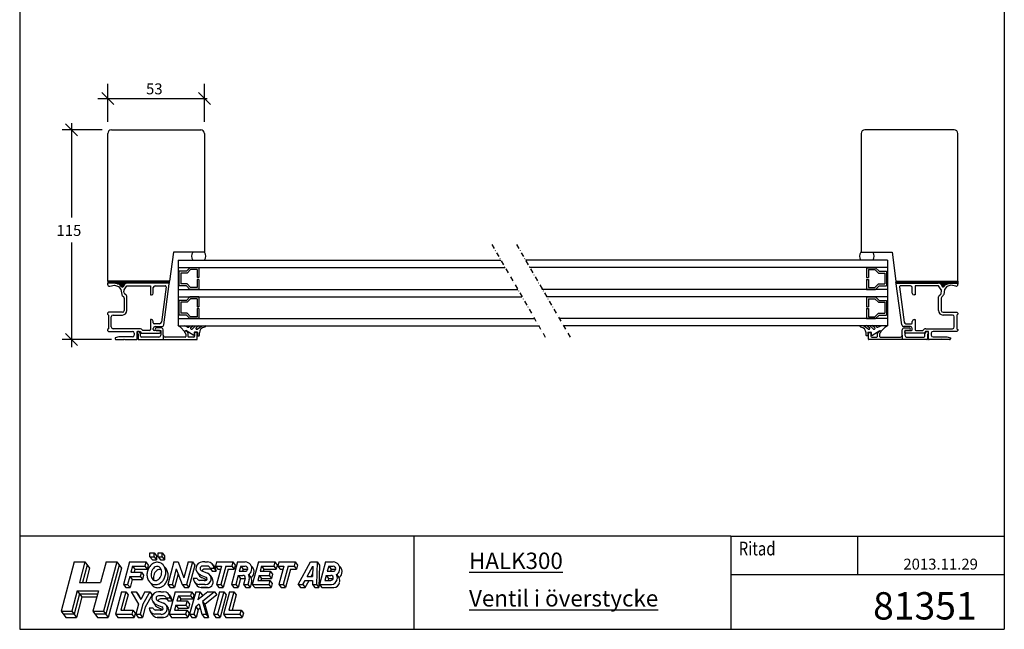
# Model space of a CAD drawing. Extents: x -1232 to -21, y -360 to 486.
# Drawn here: x -561 to -21, y -360 to -26 of the extents above; entities that cross this region are included whole.
import ezdxf

# ---------------------------------------------------------------- set-up
doc = ezdxf.new("R2010")
doc.units = 0
doc.header["$LTSCALE"] = 5
doc.header["$MEASUREMENT"] = 0
doc.linetypes.add('DASHDOT', pattern=[1, 0.5, -0.25, 0, -0.25])
doc.layers.get('0').update_dxf_attribs({"linetype": 'CONTINUOUS'})
doc.layers.add('4', color=8, linetype='CONTINUOUS')
doc.styles.add('H', font='SIMPLEX', dxfattribs={"oblique": 13, "height": 4.8})
doc.styles.add('ST1', font='simplex', dxfattribs={"width": 0.8})

# ---------------------------------------------------------------- blocks, each defined once
blk = doc.blocks.new('A$C6A926CBF')
at = {"layer": '4', "color": 7}
for p, q in [((71.46, 39.7), (71.46, 41.95)), ((71.46, 41.95), (73.71, 41.95)), ((71.46, 39.7), (72.76, 38.01)), ((71.46, 39.7), (73.71, 39.7)), ((72.76, 38.01), (75.01, 38.01)), ((73.71, 41.95), (75.01, 40.26)), ((73.71, 39.7), (73.71, 41.95)), ((73.71, 39.7), (75.01, 38.01)), ((75.01, 40.26), (75.01, 38.01)), ((75.96, 41.95), (78.21, 41.95)), ((75.96, 39.7), (75.96, 41.95)), ((75.96, 39.7), (78.21, 39.7)), ((75.96, 39.7), (77.26, 38.01)), ((77.26, 38.01), (79.51, 38.01)), ((78.21, 41.95), (79.51, 40.26)), ((78.21, 39.7), (78.21, 41.95)), ((78.21, 39.7), (79.51, 38.01)), ((79.51, 40.26), (79.51, 38.01)), ((29.93, 36.88), (22.69, 9.88)), ((29.93, 36.88), (35.75, 36.88)), ((35.75, 36.88), (32.74, 25.63)), ((37.05, 35.2), (34.49, 25.63)), ((35.75, 36.88), (38.34, 33.51)), ((38.34, 33.51), (36.23, 25.63)), ((47.4, 36.88), (44.39, 25.63)), ((53.22, 36.88), (45.99, 9.88)), ((54.52, 35.2), (47.28, 8.2)), ((47.4, 36.88), (53.22, 36.88)), ((55.81, 33.51), (48.58, 6.51)), ((53.22, 36.88), (55.81, 33.51)), ((60.21, 36.88), (56.9, 24.51)), ((60.21, 36.88), (69.21, 36.88)), ((61.94, 34.63), (61.03, 31.26)), ((61.94, 34.63), (63.23, 32.95)), ((61.94, 34.63), (68.61, 34.63)), ((63.23, 32.95), (62.78, 31.26)), ((63.23, 32.95), (69.9, 32.95)), ((69.21, 36.88), (68.61, 34.63)), ((68.61, 34.63), (69.9, 32.95)), ((69.21, 36.88), (70.51, 35.2)), ((70.51, 35.2), (69.9, 32.95)), ((84.53, 36.88), (81.22, 24.51)), ((85.85, 33.11), (83.54, 24.51)), ((84.53, 36.88), (86.86, 36.88)), ((85.85, 33.11), (89.02, 24.51)), ((86.86, 36.88), (90.07, 28.17)), ((92.41, 36.88), (90.07, 28.17)), ((94.74, 36.88), (91.42, 24.51)), ((92.41, 36.88), (94.74, 36.88)), ((96.03, 35.2), (92.71, 22.82)), ((94.74, 36.88), (96.03, 35.2)), ((101.48, 36.88), (100.23, 36.88)), ((103.06, 34.63), (100.23, 34.63)), ((104.19, 32.95), (101.36, 32.95)), ((101.52, 36.88), (103.06, 36.88)), ((101.52, 36.88), (103.06, 36.88)), ((104.4, 33.51), (105.52, 31.82)), ((104.4, 33.51), (106.66, 33.51)), ((106.06, 35.28), (107.18, 33.59)), ((106.66, 33.51), (107.78, 31.82)), ((107.92, 36.88), (107.31, 34.63)), ((107.31, 34.63), (110.65, 34.63)), ((107.31, 34.63), (108.61, 32.95)), ((107.92, 36.88), (116.92, 36.88)), ((110.65, 34.63), (107.94, 24.51)), ((108.61, 32.95), (110.2, 32.95)), ((112.98, 34.63), (110.27, 24.51)), ((114.27, 32.95), (111.56, 22.82)), ((112.98, 34.63), (116.31, 34.63)), ((114.27, 32.95), (117.61, 32.95)), ((119.49, 36.88), (116.17, 24.51)), ((116.92, 36.88), (116.31, 34.63)), ((116.31, 34.63), (117.61, 32.95)), ((116.92, 36.88), (118.21, 35.2)), ((118.21, 35.2), (117.61, 32.95)), ((119.49, 36.88), (123.72, 36.88)), ((121.22, 34.63), (120.46, 31.82)), ((121.22, 34.63), (122.51, 32.95)), ((121.22, 34.63), (123.72, 34.63)), ((122.51, 32.95), (122.21, 31.82)), ((122.51, 32.95), (125.02, 32.95)), ((125.02, 32.93), (124.99, 32.82)), ((130.9, 36.88), (127.59, 24.51)), ((130.9, 36.88), (139.9, 36.88)), ((130.9, 36.88), (139.9, 36.88)), ((132.63, 34.63), (131.87, 31.82)), ((132.63, 34.63), (139.3, 34.63)), ((132.63, 34.63), (133.92, 32.95)), ((133.92, 32.95), (133.62, 31.82)), ((133.92, 32.95), (140.59, 32.95)), ((139.9, 36.88), (139.3, 34.63)), ((139.3, 34.63), (140.59, 32.95)), ((139.9, 36.88), (141.2, 35.2)), ((141.2, 35.2), (140.59, 32.95)), ((142.15, 36.88), (141.55, 34.63)), ((141.55, 34.63), (144.88, 34.63)), ((141.55, 34.63), (142.84, 32.95)), ((142.15, 36.88), (151.15, 36.88)), ((144.88, 34.63), (142.17, 24.51)), ((142.84, 32.95), (144.43, 32.95)), ((147.21, 34.63), (144.5, 24.51)), ((148.51, 32.95), (145.79, 22.82)), ((147.21, 34.63), (150.55, 34.63)), ((148.51, 32.95), (151.84, 32.95)), ((151.15, 36.88), (150.55, 34.63)), ((150.55, 34.63), (151.84, 32.95)), ((151.15, 36.88), (152.45, 35.2)), ((152.45, 35.2), (151.84, 32.95)), ((152.7, 24.51), (159.43, 36.88)), ((157.7, 29.01), (160.76, 34.63)), ((159.43, 36.88), (163.06, 36.88)), ((160.76, 34.63), (160.66, 29.01)), ((163.06, 36.88), (162.82, 24.51)), ((163.06, 36.88), (164.35, 35.2)), ((164.35, 35.2), (164.12, 22.82)), ((167.75, 36.88), (164.44, 24.51)), ((167.75, 36.88), (171.98, 36.88)), ((167.75, 36.88), (171.98, 36.88)), ((169.48, 34.63), (168.72, 31.82)), ((169.48, 34.63), (171.98, 34.63)), ((169.48, 34.63), (170.77, 32.95)), ((169.48, 34.63), (171.98, 34.63)), ((170.77, 32.95), (170.47, 31.82)), ((170.77, 32.95), (173.29, 32.95)), ((173.28, 32.93), (173.25, 32.82)), ((60.43, 29.01), (59.22, 24.51)), ((60.43, 29.01), (66.13, 29.01)), ((60.43, 29.01), (61.73, 27.32)), ((61.73, 27.32), (60.52, 22.82)), ((61.03, 31.26), (66.73, 31.26)), ((61.73, 27.32), (67.27, 27.32)), ((66.73, 31.26), (66.13, 29.01)), ((66.13, 29.01), (67.31, 27.47)), ((66.73, 31.26), (67.91, 29.72)), ((67.91, 29.72), (67.27, 27.32)), ((86.86, 30.37), (84.84, 22.82)), ((97.42, 27.88), (95.16, 27.88)), ((97.25, 31.29), (98.38, 29.6)), ((99.42, 29.73), (98.9, 29.94)), ((99.42, 29.73), (102.18, 28.62)), ((99.89, 31.97), (103.02, 30.71)), ((100.55, 28.05), (100.02, 28.26)), ((100.55, 28.05), (102.63, 27.21)), ((104.49, 29.51), (105.62, 27.82)), ((105.52, 31.82), (107.78, 31.82)), ((119.86, 29.57), (118.5, 24.51)), ((121.15, 27.88), (119.8, 22.82)), ((119.86, 29.57), (121.15, 27.88)), ((119.86, 29.57), (122.36, 29.57)), ((120.46, 31.82), (123.69, 31.82)), ((121.15, 27.88), (123.67, 27.88)), ((123.67, 27.87), (122.76, 24.51)), ((125.84, 27.29), (125.09, 24.51)), ((125.47, 30.04), (126.77, 28.35)), ((131.27, 29.57), (130.52, 26.76)), ((131.27, 29.57), (132.57, 27.88)), ((131.27, 29.57), (136.82, 29.57)), ((131.87, 31.82), (137.42, 31.82)), ((132.57, 27.9), (132.26, 26.76)), ((132.57, 27.88), (138.11, 27.88)), ((137.42, 31.82), (136.82, 29.57)), ((136.82, 29.57), (138.11, 27.88)), ((137.42, 31.82), (138.71, 30.13)), ((138.71, 30.13), (138.11, 27.88)), ((157.7, 29.01), (160.66, 29.01)), ((159.92, 29.01), (160.68, 30.42)), ((168.12, 29.57), (167.37, 26.76)), ((168.12, 29.57), (170.62, 29.57)), ((168.12, 29.57), (169.42, 27.88)), ((168.72, 31.82), (171.95, 31.82)), ((169.42, 27.88), (169.11, 26.76)), ((169.42, 27.88), (171.93, 27.88)), ((173.73, 30.04), (175.03, 28.35)), ((32.74, 25.63), (44.39, 25.63)), ((56.9, 24.51), (58.19, 22.82)), ((56.9, 24.51), (59.22, 24.51)), ((58.19, 22.82), (60.52, 22.82)), ((59.22, 24.51), (60.52, 22.82)), ((81.22, 24.51), (82.51, 22.82)), ((81.22, 24.51), (83.54, 24.51)), ((82.51, 22.82), (84.84, 22.82)), ((83.54, 24.51), (84.84, 22.82)), ((89.02, 24.51), (91.42, 24.51)), ((89.09, 24.51), (90.39, 22.82)), ((90.39, 22.82), (92.71, 22.82)), ((91.42, 24.51), (92.71, 22.82)), ((95.76, 26.11), (96.88, 24.42)), ((101.5, 24.51), (98.35, 24.51)), ((101.86, 26.76), (98.64, 26.76)), ((102.63, 22.82), (99.48, 22.82)), ((103.07, 22.82), (99.48, 22.82)), ((99.5, 22.82), (103.07, 22.82)), ((100.38, 24.51), (100.53, 24.51)), ((100.52, 22.82), (101.83, 22.82)), ((101.14, 26.76), (101.54, 26.76)), ((102.48, 22.82), (101.17, 22.82)), ((101.5, 24.51), (101.95, 24.51)), ((101.51, 22.82), (101.66, 22.82)), ((101.54, 26.76), (101.82, 26.76)), ((102.63, 22.82), (103.07, 22.82)), ((107.94, 24.51), (109.23, 22.82)), ((107.94, 24.51), (110.27, 24.51)), ((109.23, 22.82), (111.56, 22.82)), ((110.27, 24.51), (111.56, 22.82)), ((116.17, 24.51), (117.47, 22.82)), ((116.17, 24.51), (118.5, 24.51)), ((117.47, 22.82), (119.8, 22.82)), ((118.5, 24.51), (119.8, 22.82)), ((122.76, 24.51), (125.09, 24.51)), ((122.76, 24.51), (124.06, 22.82)), ((124.06, 22.82), (126.39, 22.82)), ((125.09, 24.51), (126.39, 22.82)), ((127.2, 25.86), (126.39, 22.82)), ((127.59, 24.51), (129.91, 24.51)), ((127.59, 24.51), (128.88, 22.82)), ((128.88, 22.82), (131.21, 22.82)), ((129.91, 24.51), (136.59, 24.51)), ((130.52, 26.76), (137.19, 26.76)), ((131.21, 22.82), (137.88, 22.82)), ((137.19, 26.76), (136.59, 24.51)), ((136.59, 24.51), (137.88, 22.82)), ((137.19, 26.76), (138.48, 25.07)), ((138.48, 25.07), (137.88, 22.82)), ((142.17, 24.51), (144.5, 24.51)), ((142.17, 24.51), (143.47, 22.82)), ((143.47, 22.82), (145.79, 22.82)), ((144.5, 24.51), (145.79, 22.82)), ((152.7, 24.51), (155.26, 24.51)), ((152.7, 24.51), (153.99, 22.82)), ((153.99, 22.82), (156.55, 22.82)), ((155.26, 24.51), (156.48, 26.76)), ((155.26, 24.51), (156.55, 22.82)), ((156.48, 26.76), (160.61, 26.76)), ((156.55, 22.82), (158.69, 26.76)), ((160.61, 26.76), (160.57, 24.51)), ((160.57, 24.51), (162.82, 24.51)), ((160.57, 24.51), (161.87, 22.82)), ((161.87, 22.82), (164.12, 22.82)), ((162.82, 24.51), (164.12, 22.82)), ((164.44, 24.51), (171.03, 24.51)), ((164.44, 24.51), (165.73, 22.82)), ((165.73, 22.82), (171, 22.82)), ((166.62, 24.51), (166.76, 24.51)), ((166.75, 22.82), (168.06, 22.82)), ((167.37, 26.76), (170.59, 26.76)), ((171, 22.82), (172.3, 22.82)), ((31.53, 21.13), (28.52, 9.88)), ((32.83, 19.45), (29.81, 8.2)), ((34.12, 17.76), (31.11, 6.51)), ((31.53, 21.13), (43.18, 21.13)), ((31.53, 21.13), (34.12, 17.76)), ((32.83, 19.45), (42.73, 19.45)), ((34.12, 17.76), (42.27, 17.76)), ((43.18, 21.13), (40.16, 9.88)), ((55.84, 20.57), (52.52, 8.2)), ((58.17, 20.57), (55.46, 10.45)), ((55.84, 20.57), (58.17, 20.57)), ((59.46, 18.88), (57.2, 10.45)), ((58.17, 20.57), (59.46, 18.88)), ((61.17, 20.57), (65.23, 13.82)), ((61.17, 20.57), (63.8, 20.57)), ((63.8, 20.57), (65.09, 18.88)), ((63.8, 20.57), (66.36, 16.3)), ((65.09, 18.88), (66.5, 16.55)), ((68.72, 20.57), (66.36, 16.3)), ((71.29, 20.57), (67.56, 13.82)), ((68.72, 20.57), (71.29, 20.57)), ((72.59, 18.88), (68.86, 12.13)), ((71.29, 20.57), (72.59, 18.88)), ((77.34, 20.57), (76.09, 20.57)), ((78.92, 18.32), (76.09, 18.32)), ((80.04, 16.63), (77.21, 16.63)), ((77.38, 20.57), (78.92, 20.57)), ((77.38, 20.57), (78.92, 20.57)), ((80.25, 17.2), (82.51, 17.2)), ((80.25, 17.2), (81.38, 15.51)), ((81.91, 18.97), (83.04, 17.28)), ((85.3, 20.57), (81.98, 8.2)), ((82.51, 17.2), (83.64, 15.51)), ((85.3, 20.57), (94.3, 20.57)), ((85.3, 20.57), (94.3, 20.57)), ((87.02, 18.32), (86.27, 15.51)), ((87.02, 18.32), (93.69, 18.32)), ((87.02, 18.32), (88.32, 16.63)), ((88.32, 16.63), (88.02, 15.51)), ((88.32, 16.63), (94.99, 16.63)), ((96.52, 20.57), (93.2, 8.2)), ((94.3, 20.57), (93.69, 18.32)), ((93.69, 18.32), (94.99, 16.63)), ((94.3, 20.57), (95.59, 18.88)), ((95.59, 18.88), (94.99, 16.63)), ((96.52, 20.57), (98.85, 20.57)), ((103.27, 20.57), (97.64, 16.07)), ((98.85, 20.57), (97.64, 16.07)), ((98.85, 20.57), (100.15, 18.88)), ((100.15, 18.88), (99.87, 17.85)), ((106.87, 20.57), (100.27, 15.29)), ((108.17, 18.88), (101.56, 13.6)), ((103.27, 20.57), (106.87, 20.57)), ((109.55, 20.57), (106.23, 8.2)), ((106.87, 20.57), (108.17, 18.88)), ((111.88, 20.57), (108.56, 8.2)), ((109.55, 20.57), (111.88, 20.57)), ((113.17, 18.88), (109.86, 6.51)), ((115.11, 20.57), (111.8, 8.2)), ((111.88, 20.57), (113.17, 18.88)), ((117.44, 20.57), (114.73, 10.45)), ((115.11, 20.57), (117.44, 20.57)), ((118.74, 18.88), (116.48, 10.45)), ((117.44, 20.57), (118.74, 18.88)), ((65.23, 13.82), (63.72, 8.2)), ((67.56, 13.82), (66.05, 8.2)), ((68.86, 12.13), (67.35, 6.51)), ((73.28, 11.57), (71.01, 11.57)), ((73.11, 14.97), (74.23, 13.29)), ((75.28, 13.42), (74.76, 13.63)), ((75.28, 13.42), (78.03, 12.31)), ((75.75, 15.66), (78.87, 14.4)), ((76.4, 11.73), (75.88, 11.94)), ((76.4, 11.73), (78.49, 10.89)), ((80.35, 13.2), (81.47, 11.51)), ((81.38, 15.51), (83.64, 15.51)), ((85.67, 13.26), (84.91, 10.45)), ((85.67, 13.26), (91.21, 13.26)), ((85.67, 13.26), (86.96, 11.57)), ((86.27, 15.51), (91.82, 15.51)), ((86.97, 11.59), (86.66, 10.45)), ((86.96, 11.57), (92.51, 11.57)), ((91.82, 15.51), (91.21, 13.26)), ((91.21, 13.26), (92.51, 11.57)), ((91.82, 15.51), (93.11, 13.82)), ((93.11, 13.82), (92.51, 11.57)), ((96.66, 12.4), (95.53, 8.2)), ((96.66, 12.4), (95.53, 8.2)), ((98.36, 13.76), (96.66, 12.4)), ((96.66, 12.4), (97.96, 10.72)), ((99, 11.55), (97.96, 10.72)), ((98.36, 13.76), (99.95, 8.2)), ((100.27, 15.29), (101.56, 13.6)), ((100.27, 15.29), (102.3, 8.2)), ((101.56, 13.6), (103.59, 6.51)), ((22.69, 9.88), (25.28, 6.51)), ((22.69, 9.88), (28.52, 9.88)), ((29.81, 8.2), (23.99, 8.2)), ((25.28, 6.51), (31.11, 6.51)), ((28.52, 9.88), (31.11, 6.51)), ((40.16, 9.88), (42.75, 6.51)), ((40.16, 9.88), (45.99, 9.88)), ((47.28, 8.2), (41.46, 8.2)), ((42.75, 6.51), (48.58, 6.51)), ((45.99, 9.88), (48.58, 6.51)), ((52.52, 8.2), (61.52, 8.2)), ((52.52, 8.2), (53.82, 6.51)), ((53.82, 6.51), (62.82, 6.51)), ((55.46, 10.45), (62.13, 10.45)), ((62.13, 10.45), (61.52, 8.2)), ((61.52, 8.2), (62.82, 6.51)), ((62.13, 10.45), (63.42, 8.76)), ((63.42, 8.76), (62.82, 6.51)), ((63.72, 8.2), (65.02, 6.51)), ((63.72, 8.2), (66.05, 8.2)), ((65.02, 6.51), (67.35, 6.51)), ((66.05, 8.2), (67.35, 6.51)), ((71.61, 9.8), (72.74, 8.11)), ((77.36, 8.2), (74.21, 8.2)), ((77.72, 10.45), (74.49, 10.45)), ((78.93, 6.51), (75.33, 6.51)), ((78.48, 6.51), (75.33, 6.51)), ((75.36, 6.51), (78.93, 6.51)), ((76.24, 8.2), (76.39, 8.2)), ((76.37, 6.51), (77.68, 6.51)), ((76.99, 10.45), (77.4, 10.45)), ((78.34, 6.51), (77.03, 6.51)), ((77.36, 8.2), (77.8, 8.2)), ((77.37, 6.51), (77.51, 6.51)), ((77.4, 10.45), (77.67, 10.45)), ((78.48, 6.51), (78.93, 6.51)), ((81.98, 8.2), (83.28, 6.51)), ((81.98, 8.2), (84.31, 8.2)), ((83.28, 6.51), (85.61, 6.51)), ((84.31, 8.2), (90.98, 8.2)), ((84.91, 10.45), (91.58, 10.45)), ((85.61, 6.51), (92.28, 6.51)), ((91.58, 10.45), (90.98, 8.2)), ((90.98, 8.2), (92.28, 6.51)), ((91.58, 10.45), (92.88, 8.76)), ((92.88, 8.76), (92.28, 6.51)), ((93.2, 8.2), (94.5, 6.51)), ((93.2, 8.2), (95.53, 8.2)), ((94.5, 6.51), (96.83, 6.51)), ((95.53, 8.2), (96.83, 6.51)), ((97.96, 10.72), (96.83, 6.51)), ((99.95, 8.2), (101.25, 6.51)), ((99.95, 8.2), (102.3, 8.2)), ((101.25, 6.51), (103.58, 6.51)), ((102.28, 8.2), (103.58, 6.51)), ((106.23, 8.2), (108.56, 8.2)), ((106.23, 8.2), (107.53, 6.51)), ((106.23, 8.2), (108.56, 8.2)), ((107.53, 6.51), (109.86, 6.51)), ((108.56, 8.2), (109.86, 6.51)), ((111.8, 8.2), (120.8, 8.2)), ((111.8, 8.2), (113.09, 6.51)), ((113.09, 6.51), (122.09, 6.51)), ((114.73, 10.45), (121.4, 10.45)), ((121.4, 10.45), (120.8, 8.2)), ((120.8, 8.2), (122.09, 6.51)), ((121.4, 10.45), (122.7, 8.76)), ((122.7, 8.76), (122.09, 6.51))]:
    blk.add_line(p, q, dxfattribs=at)
for points in [[(76.57, 36.59, 0.126822), (74.45, 36.61, 0.10607), (72.45, 35.63, 0.085783), (71, 34.03, 0.075445), (70.08, 31.92, 0.075445), (69.82, 29.63, 0.085783), (70.28, 27.52, 0.10607), (71.52, 25.68, 0.126822), (73.37, 24.63, 0.126822), (75.49, 24.61, 0.10607), (77.49, 25.59, 0.085783), (78.94, 27.19, 0.075445), (79.86, 29.3, 0.075445), (80.12, 31.58, 0.085783), (79.66, 33.69, 0.10607), (78.42, 35.54, 0.126822)], [(75.99, 34.41, 0.126822), (74.99, 34.42, 0.10607), (73.84, 33.86, 0.085783), (72.9, 32.83, 0.075445), (72.25, 31.34, 0.075445), (72.07, 29.72, 0.085783), (72.36, 28.36, 0.10607), (73.08, 27.3, 0.126822), (73.95, 26.81, 0.126822), (74.95, 26.8, 0.10607), (76.1, 27.36, 0.085783), (77.04, 28.39, 0.075445), (77.69, 29.88, 0.075445), (77.87, 31.5, 0.085783), (77.58, 32.85, 0.10607), (76.86, 33.92, 0.126822)]]:
    blk.add_lwpolyline(points, format="xyb", close=True, dxfattribs=at)
for points in [[(71.74, 25.48, 0.087515), (72.83, 23.99, 0.126822), (74.67, 22.94, 0.126822), (76.79, 22.92, 0.10607), (78.8, 23.9, 0.085783), (80.24, 25.5, 0.075445), (81.17, 27.61, 0.075445), (81.42, 29.9, 0.085783), (80.97, 32.01, 0.10607), (79.72, 33.85, 0.017213), (79.51, 34.05, 0.01099)], [(77.68, 32.58, 0.179264), (76.3, 32.73, 0.10607), (75.14, 32.17, 0.085783), (74.21, 31.14, 0.075445), (73.56, 29.65, 0.075445), (73.38, 28.03, 0.067678), (73.57, 26.95, 0.079904)]]:
    blk.add_lwpolyline(points, format="xyb", dxfattribs=at)
for centre, radius, start, end in [((100.25, 33.28), 3.6, 90.2019, 248.0543), ((100.25, 33.28), 1.35, 90.5384, 255), ((101.37, 31.6), 1.35, 90.5384, 166.7981), ((103.06, 33.28), 3.6, 3.5833, 90), ((103.06, 33.28), 1.35, 9.5941, 90), ((104.19, 31.6), 1.35, 57.7861, 90), ((104.19, 31.6), 3.6, 3.5833, 33.6901), ((123.69, 33.17), 1.35, 270, 345), ((123.72, 33.28), 3.6, 345, 90), ((123.72, 33.28), 1.35, 345, 90), ((125.02, 31.6), 3.6, 345, 54.9504), ((171.95, 33.17), 1.35, 270, 345), ((171.98, 33.28), 3.6, 345, 90), ((171.98, 33.28), 1.35, 345, 90), ((173.29, 31.6), 3.6, 345, 54.9504), ((98.75, 28.11), 3.6, 183.5833, 263.5908), ((98.75, 28.11), 1.35, 189.5941, 263.5908), ((101.37, 31.6), 3.6, 213.69, 248.0543), ((101.82, 27.73), 0.968, 270, 68.0543), ((101.82, 27.73), 3.22, 272.2871, 68.0542), ((102.94, 26.04), 3.22, 272.2871, 33.6902), ((122.36, 28.22), 1.35, 345, 90), ((123.69, 33.17), 3.6, 299.6223, 345), ((122.36, 28.22), 3.6, 345, 30.3777), ((124.99, 31.48), 3.6, 299.6223, 345), ((123.67, 26.53), 3.6, 345, 30.3777), ((170.59, 28.11), 1.35, 270, 345), ((170.62, 28.22), 1.35, 345, 90), ((170.59, 28.11), 3.6, 276.4092, 345), ((171.95, 33.17), 3.6, 299.6223, 345), ((170.62, 28.22), 3.6, 345, 30.3777), ((173.26, 31.48), 3.6, 299.6223, 345), ((171.93, 26.53), 3.6, 345, 30.3777), ((99.88, 26.42), 3.6, 213.6901, 263.5908), ((98.27, 26.53), 1.35, 194.4775, 195), ((99.39, 24.85), 1.35, 194.4775, 195), ((171.9, 26.42), 3.6, 276.4092, 345), ((76.1, 16.97), 3.6, 90.2019, 248.0543), ((76.1, 16.97), 1.35, 90.5384, 255), ((77.23, 15.28), 1.35, 90.5384, 166.7981), ((78.92, 16.97), 3.6, 3.5833, 90), ((78.92, 16.97), 1.35, 9.5941, 90), ((80.04, 15.28), 1.35, 57.7861, 90), ((80.04, 15.28), 3.6, 3.5833, 33.6901), ((74.61, 11.8), 3.6, 183.5833, 263.5908), ((74.61, 11.8), 1.35, 189.5941, 263.5908), ((77.23, 15.28), 3.6, 213.69, 248.0543), ((77.67, 11.41), 0.968, 270, 68.0543), ((77.67, 11.41), 3.22, 272.2871, 68.0542), ((78.8, 9.73), 3.22, 272.2871, 33.6902), ((75.73, 10.11), 3.6, 213.6901, 263.5908), ((74.13, 10.22), 1.35, 194.4775, 195), ((75.25, 8.53), 1.35, 194.4775, 195)]:
    blk.add_arc(centre, radius, start, end, dxfattribs=at)

msp = doc.modelspace()

# ---------------------------------------------------------------- linework, layer by layer
for p, q in [((-561.24, 485.67), (-561.24, -360.33)), ((-21.24, 485.67), (-21.24, -360.33)), ((-512.96, -82.2), (-512.96, -61.38)), ((-459.96, -82.2), (-459.96, -61.38)), ((-518.34, -69.48), (-458.49, -69.48)), ((-509.67, -72.77), (-516.25, -66.2)), ((-456.67, -72.77), (-463.25, -66.2)), ((-529.48, -89.88), (-536.05, -83.3)), ((-532.76, -83.02), (-532.76, -134.72)), ((-515.99, -86.59), (-537.86, -86.59)), ((-512.96, -169.59), (-512.96, -88.59)), ((-510.96, -86.59), (-461.96, -86.59)), ((-459.96, -88.59), (-459.96, -153.59)), ((-99.74, -88.59), (-99.74, -153.59)), ((-48.74, -86.59), (-97.74, -86.59)), ((-46.74, -169.59), (-46.74, -88.59)), ((-532.76, -148.35), (-532.76, -205.63)), ((-476.96, -153.59), (-479.07, -169.59)), ((-459.96, -153.59), (-476.96, -153.59)), ((-99.74, -153.59), (-82.74, -153.59)), ((-82.74, -153.59), (-80.64, -169.59)), ((-474.4, -158.09), (-297.33, -158.09)), ((-474.4, -158.09), (-474.4, -194.09)), ((-85.31, -158.09), (-283.77, -158.09)), ((-85.31, -158.09), (-85.31, -194.09)), ((-474.4, -162.09), (-295.02, -162.09)), ((-469.83, -164.09), (-473.9, -164.09)), ((-473.9, -164.09), (-473.9, -172.09)), ((-469.42, -165.09), (-472.9, -165.09)), ((-472.9, -165.09), (-472.9, -171.09)), ((-467.9, -162.15), (-469.83, -164.09)), ((-467.48, -163.15), (-469.42, -165.09)), ((-462.9, -162.15), (-467.9, -162.15)), ((-463.9, -163.15), (-467.48, -163.15)), ((-463.9, -163.15), (-463.9, -167.59)), ((-462.9, -162.15), (-462.9, -167.59)), ((-85.31, -162.09), (-281.46, -162.09)), ((-96.81, -162.15), (-96.81, -167.59)), ((-96.81, -162.15), (-91.81, -162.15)), ((-95.81, -163.15), (-95.81, -167.59)), ((-95.81, -163.15), (-92.22, -163.15)), ((-92.22, -163.15), (-90.29, -165.09)), ((-91.81, -162.15), (-89.87, -164.09)), ((-90.29, -165.09), (-86.81, -165.09)), ((-89.87, -164.09), (-85.81, -164.09)), ((-86.81, -165.09), (-86.81, -171.09)), ((-85.81, -164.09), (-85.81, -172.09)), ((-509.04, -170.59), (-513, -170.59)), ((-513, -170.59), (-513, -171.26)), ((-512.96, -169.59), (-512.96, -170.59)), ((-479.07, -169.59), (-512.96, -169.59)), ((-512.96, -169.79), (-479.07, -169.79)), ((-512.96, -170.09), (-479.07, -170.09)), ((-512.96, -170.39), (-479.06, -170.39)), ((-511.82, -172.25), (-509.2, -171.79)), ((-509.2, -171.79), (-506.96, -172.39)), ((-506.23, -171.34), (-509.04, -170.59)), ((-508.67, -170.69), (-503.21, -170.69)), ((-507.55, -170.99), (-503.42, -170.99)), ((-506.96, -172.39), (-505.7, -174.19)), ((-506.43, -171.29), (-503.63, -171.29)), ((-505.38, -172.56), (-506.23, -171.34)), ((-506.06, -171.59), (-503.84, -171.59)), ((-505.85, -171.89), (-504.05, -171.89)), ((-505.64, -172.19), (-504.26, -172.19)), ((-505.43, -172.49), (-504.47, -172.49)), ((-503.78, -171.44), (-504.56, -172.56)), ((-503.88, -174.2), (-502.4, -172.09)), ((-502.4, -172.09), (-489.5, -172.09)), ((-479.54, -170.59), (-502.14, -170.59)), ((-489.5, -172.09), (-489.5, -177.09)), ((-487, -172.09), (-481.48, -172.09)), ((-480.98, -172.65), (-483.53, -192.02)), ((-482.22, -193.52), (-479.24, -170.93)), ((-479.06, -170.59), (-479.07, -169.59)), ((-469.83, -172.09), (-473.9, -172.09)), ((-469.42, -171.09), (-472.9, -171.09)), ((-469.83, -172.09), (-467.9, -174.02)), ((-469.42, -171.09), (-467.48, -173.02)), ((-462.9, -167.59), (-463.9, -167.59)), ((-463.9, -168.59), (-463.9, -173.02)), ((-462.9, -168.59), (-463.9, -168.59)), ((-462.9, -168.59), (-462.9, -174.02)), ((-96.81, -167.59), (-95.81, -167.59)), ((-96.81, -168.59), (-96.81, -174.02)), ((-96.81, -168.59), (-95.81, -168.59)), ((-95.81, -168.59), (-95.81, -173.02)), ((-90.28, -171.09), (-92.22, -173.02)), ((-89.87, -172.09), (-91.81, -174.02)), ((-90.28, -171.09), (-86.81, -171.09)), ((-89.87, -172.09), (-85.81, -172.09)), ((-80.64, -170.59), (-80.63, -169.59)), ((-80.64, -169.59), (-46.74, -169.59)), ((-46.74, -170.09), (-80.64, -170.09)), ((-46.74, -170.39), (-80.64, -170.39)), ((-46.74, -169.79), (-80.63, -169.79)), ((-77.49, -193.52), (-80.46, -170.93)), ((-80.16, -170.59), (-57.57, -170.59)), ((-78.72, -172.65), (-76.17, -192.02)), ((-72.71, -172.09), (-78.23, -172.09)), ((-57.31, -172.09), (-70.21, -172.09)), ((-70.21, -172.09), (-70.21, -177.09)), ((-55.83, -174.2), (-57.31, -172.09)), ((-51.04, -170.69), (-56.5, -170.69)), ((-52.16, -170.99), (-56.29, -170.99)), ((-53.27, -171.29), (-56.08, -171.29)), ((-55.93, -171.44), (-55.15, -172.56)), ((-53.65, -171.59), (-55.87, -171.59)), ((-53.86, -171.89), (-55.66, -171.89)), ((-54.07, -172.19), (-55.45, -172.19)), ((-54.28, -172.49), (-55.24, -172.49)), ((-54.33, -172.56), (-53.48, -171.34)), ((-52.74, -172.39), (-54, -174.19)), ((-53.48, -171.34), (-50.66, -170.59)), ((-50.5, -171.79), (-52.74, -172.39)), ((-50.66, -170.59), (-46.71, -170.59)), ((-47.88, -172.25), (-50.5, -171.79)), ((-46.74, -169.59), (-46.74, -170.59)), ((-46.71, -170.59), (-46.71, -171.26)), ((-505.7, -174.19), (-505.24, -176.78)), ((-504.97, -177.31), (-504.19, -178.08)), ((-503.85, -176.05), (-504.04, -174.95)), ((-502.69, -177.46), (-503.57, -176.58)), ((-502.4, -185.59), (-502.4, -178.17)), ((-489.5, -177.09), (-489, -177.09)), ((-488, -176.09), (-488, -173.09)), ((-474.4, -174.09), (-288.1, -174.09)), ((-474.4, -178.09), (-285.79, -178.09)), ((-467.9, -178.15), (-469.83, -180.09)), ((-462.9, -174.02), (-467.9, -174.02)), ((-462.9, -178.15), (-467.9, -178.15)), ((-463.9, -173.02), (-467.48, -173.02)), ((-462.9, -178.15), (-462.9, -183.59)), ((-85.31, -174.09), (-274.87, -174.09)), ((-85.31, -178.09), (-272.22, -178.09)), ((-96.81, -174.02), (-91.81, -174.02)), ((-96.81, -178.15), (-91.81, -178.15)), ((-96.81, -178.15), (-96.81, -183.59)), ((-95.81, -173.02), (-92.22, -173.02)), ((-91.81, -178.15), (-89.87, -180.09)), ((-71.71, -176.09), (-71.71, -173.09)), ((-70.21, -177.09), (-70.71, -177.09)), ((-57.31, -185.59), (-57.31, -178.17)), ((-57.01, -177.46), (-56.13, -176.58)), ((-55.86, -176.05), (-55.66, -174.95)), ((-54.74, -177.31), (-55.51, -178.08)), ((-54, -174.19), (-54.46, -176.78)), ((-503.9, -178.79), (-503.9, -185.59)), ((-473.9, -180.09), (-473.9, -188.09)), ((-469.83, -180.09), (-473.9, -180.09)), ((-472.9, -181.09), (-472.9, -187.09)), ((-469.42, -181.09), (-472.9, -181.09)), ((-467.48, -179.15), (-469.42, -181.09)), ((-463.9, -179.15), (-467.48, -179.15)), ((-463.9, -179.15), (-463.9, -183.59)), ((-462.9, -183.59), (-463.9, -183.59)), ((-96.81, -183.59), (-95.81, -183.59)), ((-95.81, -179.15), (-95.81, -183.59)), ((-95.81, -179.15), (-92.22, -179.15)), ((-92.22, -179.15), (-90.29, -181.09)), ((-90.29, -181.09), (-86.81, -181.09)), ((-89.87, -180.09), (-85.81, -180.09)), ((-86.81, -181.09), (-86.81, -187.09)), ((-85.81, -180.09), (-85.81, -188.09)), ((-55.81, -178.79), (-55.81, -185.59)), ((-512.5, -186.59), (-513, -187.09)), ((-513, -187.09), (-513, -187.59)), ((-513, -187.59), (-512.5, -188.09)), ((-504.9, -186.59), (-512.5, -186.59)), ((-512.5, -188.09), (-512.5, -195.59)), ((-510, -188.09), (-504.9, -188.09)), ((-469.83, -188.09), (-473.9, -188.09)), ((-469.42, -187.09), (-472.9, -187.09)), ((-469.83, -188.09), (-467.9, -190.02)), ((-469.42, -187.09), (-467.48, -189.02)), ((-462.9, -184.59), (-463.9, -184.59)), ((-463.9, -184.59), (-463.9, -189.02)), ((-462.9, -184.59), (-462.9, -190.02)), ((-96.81, -184.59), (-96.81, -190.02)), ((-96.81, -184.59), (-95.81, -184.59)), ((-95.81, -184.59), (-95.81, -189.02)), ((-90.28, -187.09), (-92.22, -189.02)), ((-89.87, -188.09), (-91.81, -190.02)), ((-90.28, -187.09), (-86.81, -187.09)), ((-89.87, -188.09), (-85.81, -188.09)), ((-54.81, -186.59), (-47.21, -186.59)), ((-49.71, -188.09), (-54.81, -188.09)), ((-47.21, -186.59), (-46.71, -187.09)), ((-46.71, -187.59), (-47.21, -188.09)), ((-47.21, -188.09), (-47.21, -195.59)), ((-46.71, -187.09), (-46.71, -187.59)), ((-511, -194.59), (-511, -189.09)), ((-489, -190.59), (-489.5, -190.59)), ((-489.5, -190.59), (-489.5, -196.09)), ((-488, -192.39), (-488, -191.59)), ((-484.52, -192.89), (-487.5, -192.89)), ((-487, -194.39), (-483.21, -194.39)), ((-473.03, -194.71), (-474.44, -193.81)), ((-474.4, -190.09), (-278.86, -190.09)), ((-474.4, -194.09), (-276.55, -194.09)), ((-469.13, -194.77), (-470.92, -194.09)), ((-468.54, -194.71), (-467.82, -194.09)), ((-462.9, -190.02), (-467.9, -190.02)), ((-467.52, -195.15), (-466.07, -193.89)), ((-463.9, -189.02), (-467.48, -189.02)), ((-466.67, -195.77), (-464.73, -194.09)), ((-464.68, -195.37), (-462.96, -193.88)), ((-463.83, -195.78), (-461.34, -194.09)), ((-459.78, -194.82), (-458.96, -193.78)), ((-85.31, -190.09), (-265.3, -190.09)), ((-85.31, -194.09), (-262.99, -194.09)), ((-99.92, -194.82), (-100.75, -193.78)), ((-95.87, -195.78), (-98.37, -194.09)), ((-96.81, -190.02), (-91.81, -190.02)), ((-95.02, -195.37), (-96.75, -193.88)), ((-95.81, -189.02), (-92.22, -189.02)), ((-93.03, -195.77), (-94.98, -194.09)), ((-92.18, -195.15), (-93.63, -193.89)), ((-91.16, -194.71), (-91.88, -194.09)), ((-90.57, -194.77), (-88.79, -194.09)), ((-86.67, -194.71), (-85.26, -193.81)), ((-72.71, -194.39), (-76.5, -194.39)), ((-75.18, -192.89), (-72.21, -192.89)), ((-71.71, -192.39), (-71.71, -191.59)), ((-70.71, -190.59), (-70.21, -190.59)), ((-70.21, -190.59), (-70.21, -196.09)), ((-48.71, -194.59), (-48.71, -189.09)), ((-529.48, -204.88), (-536.05, -198.3)), ((-512.5, -195.59), (-513, -196.09)), ((-513, -196.09), (-513, -196.59)), ((-513, -196.59), (-512.5, -197.09)), ((-512.5, -197.09), (-499.4, -197.09)), ((-495.49, -195.59), (-510, -195.59)), ((-498.4, -198.09), (-498.4, -199.09)), ((-496.9, -201.29), (-496.9, -197.09)), ((-496.9, -197.09), (-495.2, -197.09)), ((-496.83, -197.84), (-496.3, -198.76)), ((-495.65, -197.09), (-496.4, -197.09)), ((-496.3, -198.76), (-496.3, -201.29)), ((-495.78, -197.09), (-495.47, -197.39)), ((-494.9, -198.38), (-495.65, -197.09)), ((-495.2, -197.09), (-494.62, -198.09)), ((-494.9, -199.69), (-494.9, -198.38)), ((-494.62, -198.09), (-484.5, -198.09)), ((-490, -196.59), (-493.76, -196.59)), ((-488, -196.09), (-488, -195.39)), ((-484.5, -196.59), (-487.5, -196.59)), ((-483.5, -195.19), (-486.3, -195.19)), ((-486.3, -196.59), (-483.9, -196.59)), ((-484, -197.59), (-484, -197.09)), ((-483.9, -196.59), (-483.9, -199.19)), ((-482.5, -199.19), (-482.5, -196.19)), ((-482.5, -199.19), (-482.5, -201.59)), ((-470.65, -197.24), (-473.07, -194.67)), ((-470.65, -197.72), (-470.6, -197.75)), ((-470.65, -197.72), (-470.6, -197.75)), ((-465.8, -199.23), (-470.2, -196.66)), ((-469.4, -197.29), (-470.15, -196.85)), ((-470.1, -198.61), (-470.1, -199.89)), ((-468.9, -199.89), (-468.9, -198.15)), ((-465.5, -197.6), (-465.5, -199.05)), ((-463.86, -197.4), (-465.3, -197.4)), ((-465.3, -198.09), (-465.3, -199.69)), ((-464.4, -197.59), (-464.8, -197.59)), ((-464.11, -195.86), (-464.26, -195.86)), ((-463.9, -201.29), (-463.9, -198.09)), ((-463.66, -197.6), (-463.66, -199.26)), ((-463.46, -199.46), (-462.86, -199.46)), ((-462.66, -199.26), (-462.66, -197.81)), ((-97.05, -199.26), (-97.05, -197.81)), ((-96.25, -199.46), (-96.85, -199.46)), ((-96.05, -197.6), (-96.05, -199.26)), ((-95.85, -197.4), (-94.41, -197.4)), ((-95.81, -201.29), (-95.81, -198.09)), ((-95.59, -195.86), (-95.44, -195.86)), ((-95.31, -197.59), (-94.91, -197.59)), ((-94.41, -198.09), (-94.41, -199.69)), ((-94.21, -197.6), (-94.21, -199.05)), ((-93.91, -199.23), (-89.5, -196.66)), ((-90.81, -199.89), (-90.81, -198.15)), ((-90.31, -197.29), (-89.56, -196.85)), ((-89.61, -198.61), (-89.61, -199.89)), ((-89.06, -197.72), (-89.11, -197.75)), ((-89.06, -197.72), (-89.11, -197.75)), ((-89.05, -197.24), (-86.63, -194.67)), ((-77.21, -199.19), (-77.21, -196.19)), ((-77.21, -199.19), (-77.21, -201.59)), ((-76.21, -195.19), (-73.41, -195.19)), ((-73.41, -196.59), (-75.81, -196.59)), ((-75.81, -196.59), (-75.81, -199.19)), ((-75.71, -197.59), (-75.71, -197.09)), ((-75.21, -196.59), (-72.21, -196.59)), ((-65.08, -198.09), (-75.21, -198.09)), ((-71.71, -196.09), (-71.71, -195.39)), ((-69.71, -196.59), (-65.95, -196.59)), ((-64.51, -197.09), (-65.08, -198.09)), ((-64.81, -198.38), (-64.06, -197.09)), ((-64.81, -199.69), (-64.81, -198.38)), ((-62.81, -197.09), (-64.51, -197.09)), ((-63.93, -197.09), (-64.23, -197.39)), ((-64.22, -195.59), (-49.71, -195.59)), ((-64.06, -197.09), (-63.31, -197.09)), ((-62.87, -197.84), (-63.41, -198.76)), ((-63.41, -198.76), (-63.41, -201.29)), ((-62.81, -201.29), (-62.81, -197.09)), ((-61.31, -198.09), (-61.31, -199.09)), ((-47.21, -197.09), (-60.31, -197.09)), ((-47.21, -195.59), (-46.71, -196.09)), ((-46.71, -196.59), (-47.21, -197.09)), ((-46.71, -196.09), (-46.71, -196.59)), ((-510.9, -201.59), (-537.86, -201.59)), ((-506.9, -200.09), (-508.9, -200.62)), ((-508.9, -200.62), (-508.9, -201.09)), ((-508.4, -201.59), (-504.2, -201.59)), ((-499.4, -200.09), (-506.9, -200.09)), ((-504.2, -201.59), (-503.9, -201.29)), ((-503.9, -201.29), (-503.6, -201.59)), ((-503.6, -201.59), (-497.2, -201.59)), ((-496, -201.59), (-464.2, -201.59)), ((-484.9, -200.19), (-494.4, -200.19)), ((-470.4, -200.19), (-481.5, -200.19)), ((-465.8, -200.19), (-468.6, -200.19)), ((-63.71, -201.59), (-95.51, -201.59)), ((-93.91, -200.19), (-91.11, -200.19)), ((-89.31, -200.19), (-78.21, -200.19)), ((-74.81, -200.19), (-65.31, -200.19)), ((-56.11, -201.59), (-62.51, -201.59)), ((-60.31, -200.09), (-52.81, -200.09)), ((-55.81, -201.29), (-56.11, -201.59)), ((-55.51, -201.59), (-55.81, -201.29)), ((-51.31, -201.59), (-55.51, -201.59)), ((-52.81, -200.09), (-50.81, -200.62)), ((-50.81, -200.62), (-50.81, -201.09)), ((-171.24, -309.33), (-561.24, -309.33)), ((-345.04, -309.33), (-345.04, -360.33)), ((-171.24, -309.33), (-21.24, -309.33)), ((-171.24, -309.33), (-171.24, -360.33)), ((-101.82, -309.33), (-101.82, -330.33)), ((-171.24, -330.33), (-21.24, -330.33)), ((-561.24, -360.33), (-21.24, -360.33))]:
    msp.add_line(p, q)
at = {"linetype": 'DASHDOT'}
for p, q in [((-302.28, -149.52), (-272.8, -200.59)), ((-288.72, -149.52), (-259.24, -200.59))]:
    msp.add_line(p, q, dxfattribs=at)
for centre, radius, start, end in [((-510.96, -88.59), 2, 90, 180), ((-461.96, -88.59), 2, 0, 90), ((-97.74, -88.59), 2, 90, 180), ((-48.74, -88.59), 2, 0, 90), ((-463.05, -155.84), 3.96, 145.3534, 214.633), ((-463.05, -155.84), 3.96, 325.367, 34.6466), ((-96.65, -155.84), 3.96, 145.3534, 214.633), ((-96.65, -155.84), 3.96, 325.367, 34.6466), ((-512, -171.26), 1, 180, 280), ((-504.97, -172.27), 0.5, 215, 325), ((-502.14, -172.59), 2, 90, 145), ((-487, -173.09), 1, 90, 180), ((-481.48, -172.59), 0.5, 352.5, 90), ((-479.54, -170.89), 0.3, 352.5, 90), ((-80.16, -170.89), 0.3, 90, 187.5), ((-78.23, -172.59), 0.5, 90, 187.5), ((-72.71, -173.09), 1, 0, 90), ((-57.57, -172.59), 2, 35, 90), ((-54.74, -172.27), 0.5, 215, 325), ((-47.71, -171.26), 1, 260, 0), ((-504.26, -176.6), 1, 190, 225), ((-504.9, -178.79), 1, 0, 45), ((-503.06, -174.77), 1, 145, 190), ((-502.86, -175.88), 1, 190, 225), ((-503.4, -178.17), 1, 0, 45), ((-489, -176.09), 1, 270, 0), ((-70.71, -176.09), 1, 180, 270), ((-56.31, -178.17), 1, 135, 180), ((-56.84, -175.88), 1, 315, 350), ((-56.65, -174.77), 1, 350, 35), ((-54.81, -178.79), 1, 135, 180), ((-55.45, -176.6), 1, 315, 350), ((-510, -189.09), 1, 90, 180), ((-504.9, -185.59), 1, 270, 0), ((-504.9, -185.59), 2.5, 270, 0), ((-54.81, -185.59), 2.5, 180, 270), ((-54.81, -185.59), 1, 180, 270), ((-49.71, -189.09), 1, 0, 90), ((-489, -191.59), 1, 0, 90), ((-487.5, -192.39), 0.5, 180, 270), ((-487, -195.39), 1, 90, 180), ((-484.52, -191.89), 1, 270, 352.5), ((-483.21, -193.39), 1, 270, 352.5), ((-76.5, -193.39), 1, 187.5, 270), ((-75.18, -191.89), 1, 187.5, 270), ((-72.71, -195.39), 1, 0, 90), ((-72.21, -192.39), 0.5, 270, 0), ((-70.71, -191.59), 1, 90, 180), ((-510, -194.59), 1, 180, 270), ((-499.4, -198.09), 1, 0, 90), ((-499.4, -199.09), 1, 270, 0), ((-496.4, -197.59), 0.5, 90, 210), ((-495.49, -197.59), 2, 30, 90), ((-494.4, -199.69), 0.5, 180, 270), ((-490, -196.09), 0.5, 270, 0), ((-487.5, -196.09), 0.5, 180, 270), ((-486.3, -195.89), 0.7, 90, 270), ((-484.9, -199.19), 1, 270, 0), ((-484.5, -197.09), 0.5, 0, 90), ((-484.5, -197.59), 0.5, 270, 0), ((-483.5, -196.19), 1, 0, 90), ((-481.5, -199.19), 1, 180, 270), ((-470.4, -197.29), 0.5, 60, 240), ((-471.1, -198.61), 1, 0, 60), ((-469.9, -198.15), 1, 0, 60), ((-468.42, -192.9), 2, 249.0761, 252.4027), ((-468.87, -194.33), 0.5, 252.4027, 310.8002), ((-467.09, -195.4), 0.5, 149.5523, 294.8469), ((-466.97, -195.36), 0.5, 280.8861, 306.7279), ((-465.7, -199.05), 0.2, 239.8103, 360), ((-465.8, -199.69), 0.5, 270, 0), ((-465.3, -197.6), 0.2, 90, 180), ((-464.8, -198.09), 0.5, 90, 180), ((-464.5, -195.51), 0.227, 143.5004, 191.2994), ((-464.26, -195.36), 0.5, 202.0823, 270), ((-464.4, -198.09), 0.5, 0, 90), ((-464.11, -195.36), 0.5, 270, 304.0953), ((-463.86, -197.6), 0.2, 360, 90), ((-463.86, -197.6), 0.2, 360, 90), ((-463.46, -199.26), 0.2, 180, 270), ((-462.86, -199.26), 0.2, 270, 360), ((-459.66, -197.81), 3, 92.3846, 180), ((-100.05, -197.81), 3, 0, 87.6154), ((-96.85, -199.26), 0.2, 180, 270), ((-96.25, -199.26), 0.2, 270, 0), ((-95.85, -197.6), 0.2, 90, 180), ((-95.85, -197.6), 0.2, 90, 180), ((-95.59, -195.36), 0.5, 235.9047, 270), ((-95.31, -198.09), 0.5, 90, 180), ((-95.44, -195.36), 0.5, 270, 337.9177), ((-95.2, -195.51), 0.227, 348.7006, 36.4996), ((-94.91, -198.09), 0.5, 0, 90), ((-94.41, -197.6), 0.2, 360, 90), ((-93.91, -199.69), 0.5, 180, 270), ((-94.01, -199.05), 0.2, 180, 300.1897), ((-92.73, -195.36), 0.5, 233.2721, 259.1139), ((-92.61, -195.4), 0.5, 245.1531, 30.4477), ((-90.83, -194.33), 0.5, 229.1998, 287.5973), ((-89.81, -198.15), 1, 120, 180), ((-91.29, -192.9), 2, 287.5973, 290.9239), ((-88.61, -198.61), 1, 120, 180), ((-89.31, -197.29), 0.5, 300, 120), ((-78.21, -199.19), 1, 270, 0), ((-76.21, -196.19), 1, 90, 180), ((-74.81, -199.19), 1, 180, 270), ((-75.21, -197.09), 0.5, 90, 180), ((-75.21, -197.59), 0.5, 180, 270), ((-73.41, -195.89), 0.7, 270, 90), ((-72.21, -196.09), 0.5, 270, 0), ((-69.71, -196.09), 0.5, 180, 270), ((-64.22, -197.59), 2, 90, 150), ((-65.31, -199.69), 0.5, 270, 0), ((-63.31, -197.59), 0.5, 330, 90), ((-60.31, -198.09), 1, 90, 180), ((-60.31, -199.09), 1, 180, 270), ((-49.71, -194.59), 1, 270, 0), ((-508.4, -201.09), 0.5, 180, 270), ((-497.2, -201.29), 0.3, 270, 360), ((-496, -201.29), 0.3, 180, 270), ((-470.4, -199.89), 0.3, 270, 0), ((-468.6, -199.89), 0.3, 180, 270), ((-464.2, -201.29), 0.3, 270, 360), ((-95.51, -201.29), 0.3, 180, 270), ((-91.11, -199.89), 0.3, 270, 0), ((-89.31, -199.89), 0.3, 180, 270), ((-63.71, -201.29), 0.3, 270, 0), ((-62.51, -201.29), 0.3, 180, 270), ((-51.31, -201.09), 0.5, 270, 0)]:
    msp.add_arc(centre, radius, start, end)

# ---------------------------------------------------------------- block references
msp.add_blockref('A$C6A926CBF', (-561.24, -360.33))

# ---------------------------------------------------------------- texts
at = {"style": 'H', "oblique": 13}
for s, p in [('53', (-491.96, -67.14)), ('115', (-541.05, -144.75))]:
    msp.add_text(s, height=6, dxfattribs=at).set_placement(p)
at = {"style": 'ST1', "width": 0.8}
msp.add_text('Ritad', height=7.5, dxfattribs=at).set_placement((-166.91, -319.83))
for s, height, p in [('2013.11.29', 6, (-76.61, -327.62)), ('81351', 15, (-93.2, -354.98))]:
    msp.add_text(s, height=height).set_placement(p)
at = {"char_height": 9, "width": 106.9646, "attachment_point": 1}
for s, insert in [('{\\fArial|b0|i0|c0|p34;\\LHALK300}', (-314.8, -318.29)), ('{\\fArial|b0|i0|c0|p34;\\LVentil i överstycke}', (-314.8, -338.84))]:
    msp.add_mtext(s, dxfattribs=dict(at, insert=insert))

doc.saveas('drawing.dxf')
